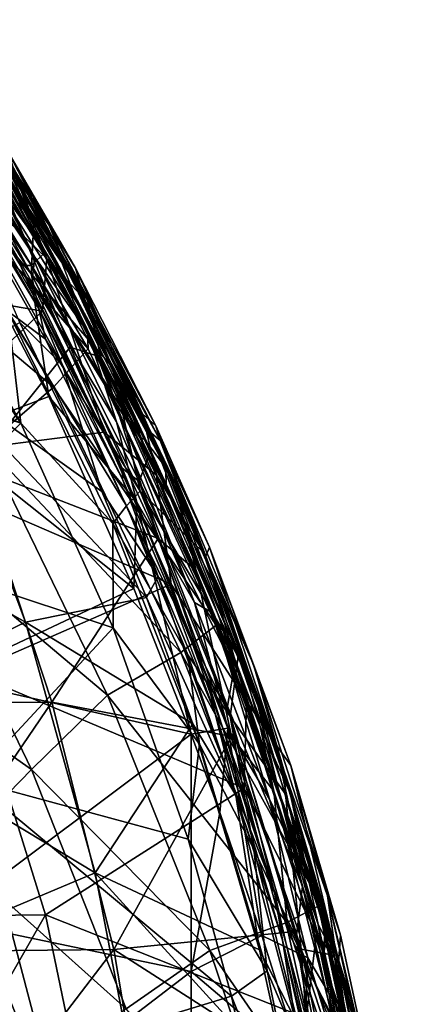
# Model space of a CAD drawing. Units: millimetres. Extents: x -230 to 247, y -76 to 656.
# Drawn here: x 131 to 179, y 462 to 581 of the extents above; entities that cross this region are included whole.
import ezdxf

# ---------------------------------------------------------------- set-up
doc = ezdxf.new("R2010")
doc.units = ezdxf.units.MM
doc.header["$LTSCALE"] = 52.148148
for name, color, linetype in [('110', 7, 'CONTINUOUS'), ('229', 7, 'CONTINUOUS'), ('232', 7, 'CONTINUOUS'), ('234', 7, 'CONTINUOUS'), ('236', 7, 'CONTINUOUS'), ('256', 7, 'CONTINUOUS'), ('269', 7, 'CONTINUOUS'), ('275', 7, 'CONTINUOUS'), ('295', 7, 'CONTINUOUS'), ('484', 7, 'CONTINUOUS'), ('485', 7, 'CONTINUOUS'), ('489', 7, 'CONTINUOUS'), ('492', 7, 'CONTINUOUS'), ('493', 7, 'CONTINUOUS'), ('534', 7, 'CONTINUOUS'), ('538', 7, 'CONTINUOUS'), ('568', 7, 'CONTINUOUS'), ('58', 7, 'CONTINUOUS'), ('589', 7, 'CONTINUOUS'), ('86', 7, 'CONTINUOUS')]:
    doc.layers.add(name, color=color, linetype=linetype)

msp = doc.modelspace()

# ---------------------------------------------------------------- linework, layer by layer
at = {"layer": '110', "linetype": 'Continuous'}
for points in [[(119.56, 576.33, 386.52), (133.33, 552.63, 386.52), (120.98, 576.51, 360.76), (119.56, 576.33, 386.52)], [(139.72, 543.58, 360.76), (120.83, 573.7, 329.7), (120.98, 576.51, 360.76), (139.72, 543.58, 360.76)], [(133.33, 552.63, 386.52), (139.72, 543.58, 360.76), (120.98, 576.51, 360.76), (133.33, 552.63, 386.52)], [(139.8, 541.51, 329.7), (116.86, 567.7, 299.69), (120.83, 573.7, 329.7), (139.8, 541.51, 329.7)], [(139.8, 541.51, 329.7), (120.83, 573.7, 329.7), (139.72, 543.58, 360.76), (139.8, 541.51, 329.7)], [(135.57, 536.88, 299.77), (109.69, 558.68, 270.68), (116.86, 567.7, 299.69), (135.57, 536.88, 299.77)], [(135.57, 536.88, 299.77), (116.86, 567.7, 299.69), (139.8, 541.51, 329.7), (135.57, 536.88, 299.77)], [(127.4, 529.81, 270.83), (109.69, 558.68, 270.68), (135.57, 536.88, 299.77), (127.4, 529.81, 270.83)], [(133.33, 552.63, 386.52), (143.21, 532.65, 386.48), (139.72, 543.58, 360.76), (133.33, 552.63, 386.52)], [(143.21, 532.65, 386.48), (152.69, 510.73, 386.41), (139.72, 543.58, 360.76), (143.21, 532.65, 386.48)], [(152.69, 510.73, 386.41), (154.97, 509.42, 360.77), (139.72, 543.58, 360.76), (152.69, 510.73, 386.41)], [(154.97, 509.42, 360.77), (139.8, 541.51, 329.7), (139.72, 543.58, 360.76), (154.97, 509.42, 360.77)], [(155.28, 508, 329.7), (135.57, 536.88, 299.77), (139.8, 541.51, 329.7), (155.28, 508, 329.7)], [(155.28, 508, 329.7), (139.8, 541.51, 329.7), (154.97, 509.42, 360.77), (155.28, 508, 329.7)], [(151.01, 504.67, 299.84), (127.4, 529.81, 270.83), (135.57, 536.88, 299.77), (151.01, 504.67, 299.84)], [(151.01, 504.67, 299.84), (135.57, 536.88, 299.77), (155.28, 508, 329.7), (151.01, 504.67, 299.84)], [(142.13, 499.51, 270.96), (119.25, 518.76, 242.72), (127.4, 529.81, 270.83), (142.13, 499.51, 270.96)], [(142.13, 499.51, 270.96), (127.4, 529.81, 270.83), (151.01, 504.67, 299.84), (142.13, 499.51, 270.96)], [(132.91, 490.5, 242.74), (110.53, 506.27, 216.51), (119.25, 518.76, 242.72), (132.91, 490.5, 242.74)], [(132.91, 490.5, 242.74), (119.25, 518.76, 242.72), (142.13, 499.51, 270.96), (132.91, 490.5, 242.74)], [(152.69, 510.73, 386.41), (161.75, 486.91, 386.32), (154.97, 509.42, 360.77), (152.69, 510.73, 386.41)], [(161.75, 486.91, 386.32), (167.48, 475, 360.77), (154.97, 509.42, 360.77), (161.75, 486.91, 386.32)], [(167.48, 475, 360.77), (155.28, 508, 329.7), (154.97, 509.42, 360.77), (167.48, 475, 360.77)], [(168.03, 474.11, 329.7), (151.01, 504.67, 299.84), (155.28, 508, 329.7), (168.03, 474.11, 329.7)], [(168.03, 474.11, 329.7), (155.28, 508, 329.7), (167.48, 475, 360.77), (168.03, 474.11, 329.7)], [(123.16, 480.45, 216.1), (110.53, 506.27, 216.51), (132.91, 490.5, 242.74), (123.16, 480.45, 216.1)], [(163.87, 471.95, 299.89), (142.13, 499.51, 270.96), (151.01, 504.67, 299.84), (163.87, 471.95, 299.89)], [(163.87, 471.95, 299.89), (151.01, 504.67, 299.84), (168.03, 474.11, 329.7), (163.87, 471.95, 299.89)], [(154.52, 468.54, 271.06), (132.91, 490.5, 242.74), (142.13, 499.51, 270.96), (154.52, 468.54, 271.06)], [(154.52, 468.54, 271.06), (142.13, 499.51, 270.96), (163.87, 471.95, 299.89), (154.52, 468.54, 271.06)], [(144.4, 461.45, 242.77), (123.16, 480.45, 216.1), (132.91, 490.5, 242.74), (144.4, 461.45, 242.77)], [(144.4, 461.45, 242.77), (132.91, 490.5, 242.74), (154.52, 468.54, 271.06), (144.4, 461.45, 242.77)], [(161.75, 486.91, 386.32), (170.51, 460.76, 386.19), (167.48, 475, 360.77), (161.75, 486.91, 386.32)], [(133.83, 453.68, 215.7), (123.21, 453.61, 187.32), (123.16, 480.45, 216.1), (133.83, 453.68, 215.7)], [(133.83, 453.68, 215.7), (123.16, 480.45, 216.1), (144.4, 461.45, 242.77), (133.83, 453.68, 215.7)], [(178.59, 440.49, 329.7), (163.87, 471.95, 299.89), (168.03, 474.11, 329.7), (178.59, 440.49, 329.7)], [(170.51, 460.76, 386.19), (177.82, 440.94, 360.77), (167.48, 475, 360.77), (170.51, 460.76, 386.19)], [(177.82, 440.94, 360.77), (168.03, 474.11, 329.7), (167.48, 475, 360.77), (177.82, 440.94, 360.77)], [(178.59, 440.49, 329.7), (168.03, 474.11, 329.7), (177.82, 440.94, 360.77), (178.59, 440.49, 329.7)], [(174.67, 439.3, 299.91), (154.52, 468.54, 271.06), (163.87, 471.95, 299.89), (174.67, 439.3, 299.91)], [(174.67, 439.3, 299.91), (163.87, 471.95, 299.89), (178.59, 440.49, 329.7), (174.67, 439.3, 299.91)], [(165.02, 437.4, 271.13), (144.4, 461.45, 242.77), (154.52, 468.54, 271.06), (165.02, 437.4, 271.13)], [(165.02, 437.4, 271.13), (154.52, 468.54, 271.06), (174.67, 439.3, 299.91), (165.02, 437.4, 271.13)]]:
    msp.add_3dface(points, dxfattribs=at)
at = {"layer": '229', "linetype": 'Continuous'}
for points in [[(134.24, 546.08, 409.18), (125.37, 561.5, 409.14), (102.78, 551.5, 407.02), (134.24, 546.08, 409.18)], [(115.11, 528.01, 407.12), (134.24, 546.08, 409.18), (102.78, 551.5, 407.02), (115.11, 528.01, 407.12)], [(141.72, 531.4, 409.2), (134.24, 546.08, 409.18), (115.11, 528.01, 407.12), (141.72, 531.4, 409.2)], [(149.85, 512.98, 409.19), (141.72, 531.4, 409.2), (115.11, 528.01, 407.12), (149.85, 512.98, 409.19)], [(125.43, 502.31, 407.15), (149.85, 512.98, 409.19), (115.11, 528.01, 407.12), (125.43, 502.31, 407.15)], [(158.71, 488.21, 409.13), (149.85, 512.98, 409.19), (125.43, 502.31, 407.15), (158.71, 488.21, 409.13)], [(134.63, 472.85, 407.06), (125.43, 502.31, 407.15), (105.54, 472.56, 402.58), (134.63, 472.85, 407.06)], [(134.63, 472.85, 407.06), (158.71, 488.21, 409.13), (125.43, 502.31, 407.15), (134.63, 472.85, 407.06)], [(166.21, 460.32, 409.11), (158.71, 488.21, 409.13), (134.63, 472.85, 407.06), (166.21, 460.32, 409.11)], [(113.27, 435.52, 402.66), (134.63, 472.85, 407.06), (105.54, 472.56, 402.58), (113.27, 435.52, 402.66)], [(142.2, 436.26, 407.14), (134.63, 472.85, 407.06), (113.27, 435.52, 402.66), (142.2, 436.26, 407.14)], [(142.2, 436.26, 407.14), (166.21, 460.32, 409.11), (134.63, 472.85, 407.06), (142.2, 436.26, 407.14)]]:
    msp.add_3dface(points, dxfattribs=at)
at = {"layer": '232', "linetype": 'Continuous'}
for points in [[(138.25, 551.3, 392.9), (130.15, 565.25, 392.9), (139.36, 547.55, 404.63), (138.25, 551.3, 392.9)], [(139.36, 547.55, 404.63), (130.15, 565.25, 392.9), (131.11, 562.15, 404.58), (139.36, 547.55, 404.63)], [(147.98, 532.18, 392.9), (138.25, 551.3, 392.9), (146.39, 533.63, 404.65), (147.98, 532.18, 392.9)], [(146.39, 533.63, 404.65), (138.25, 551.3, 392.9), (139.36, 547.55, 404.63), (146.39, 533.63, 404.65)], [(154.05, 516.36, 404.66), (147.98, 532.18, 392.9), (146.39, 533.63, 404.65), (154.05, 516.36, 404.66)], [(154.5, 517.45, 392.9), (147.98, 532.18, 392.9), (154.05, 516.36, 404.66), (154.5, 517.45, 392.9)], [(162.52, 493.54, 404.65), (154.5, 517.45, 392.9), (154.05, 516.36, 404.66), (162.52, 493.54, 404.65)], [(164.33, 490.96, 392.9), (154.5, 517.45, 392.9), (162.52, 493.54, 404.65), (164.33, 490.96, 392.9)], [(170.14, 467.01, 404.67), (164.33, 490.96, 392.9), (162.52, 493.54, 404.65), (170.14, 467.01, 404.67)], [(170.35, 470.39, 392.9), (164.33, 490.96, 392.9), (170.14, 467.01, 404.67), (170.35, 470.39, 392.9)], [(175.55, 446.52, 392.9), (170.35, 470.39, 392.9), (170.14, 467.01, 404.67), (175.55, 446.52, 392.9)], [(175.06, 442.97, 404.7), (175.55, 446.52, 392.9), (170.14, 467.01, 404.67), (175.06, 442.97, 404.7)]]:
    msp.add_3dface(points, dxfattribs=at)
at = {"layer": '234', "linetype": 'Continuous'}
for points in [[(118.73, 555.92, 401.63), (131.63, 532.51, 401.78), (119.12, 554.12, 401.59), (118.73, 555.92, 401.63)], [(119.12, 554.12, 401.59), (131.63, 532.51, 401.78), (118.22, 552.15, 401.47), (119.12, 554.12, 401.59)], [(131.63, 532.51, 401.78), (107.02, 542.98, 399.91), (118.22, 552.15, 401.47), (131.63, 532.51, 401.78)], [(104.78, 541.55, 399.54), (107.02, 542.98, 399.91), (131.63, 532.51, 401.78), (104.78, 541.55, 399.54)], [(115.91, 516.55, 399.57), (104.78, 541.55, 399.54), (131.63, 532.51, 401.78), (115.91, 516.55, 399.57)], [(142.81, 507.67, 401.82), (115.91, 516.55, 399.57), (131.63, 532.51, 401.78), (142.81, 507.67, 401.82)], [(125.66, 489.17, 399.54), (115.91, 516.55, 399.57), (142.81, 507.67, 401.82), (125.66, 489.17, 399.54)], [(151.9, 482.04, 401.65), (125.66, 489.17, 399.54), (142.81, 507.67, 401.82), (151.9, 482.04, 401.65)], [(134.36, 456.06, 399.53), (109.78, 479.33, 396.61), (125.66, 489.17, 399.54), (134.36, 456.06, 399.53)], [(134.36, 456.06, 399.53), (125.66, 489.17, 399.54), (157.14, 463.01, 401.56), (134.36, 456.06, 399.53)], [(157.14, 463.01, 401.56), (125.66, 489.17, 399.54), (151.9, 482.04, 401.65), (157.14, 463.01, 401.56)], [(115.82, 453.33, 396.58), (109.78, 479.33, 396.61), (134.36, 456.06, 399.53), (115.82, 453.33, 396.58)], [(160.91, 444.98, 401.57), (134.36, 456.06, 399.53), (157.14, 463.01, 401.56), (160.91, 444.98, 401.57)]]:
    msp.add_3dface(points, dxfattribs=at)
at = {"layer": '236', "linetype": 'Continuous'}
for points in [[(123.26, 573.01, 391.82), (129.44, 564.59, 391.85), (133.22, 556.91, 391.82), (123.26, 573.01, 391.82)], [(129.44, 564.59, 391.85), (137.58, 550.55, 391.85), (133.22, 556.91, 391.82), (129.44, 564.59, 391.85)], [(133.22, 556.91, 391.82), (137.58, 550.55, 391.85), (142.7, 539.32, 391.82), (133.22, 556.91, 391.82)], [(137.58, 550.55, 391.85), (147.26, 531.46, 391.85), (142.7, 539.32, 391.82), (137.58, 550.55, 391.85)], [(142.7, 539.32, 391.82), (147.26, 531.46, 391.85), (152.49, 518.05, 391.83), (142.7, 539.32, 391.82)], [(147.26, 531.46, 391.85), (153.73, 516.84, 391.86), (152.49, 518.05, 391.83), (147.26, 531.46, 391.85)], [(152.49, 518.05, 391.83), (153.73, 516.84, 391.86), (157.96, 504.24, 391.82), (152.49, 518.05, 391.83)], [(153.73, 516.84, 391.86), (163.56, 490.27, 391.85), (157.96, 504.24, 391.82), (153.73, 516.84, 391.86)], [(157.96, 504.24, 391.82), (163.56, 490.27, 391.85), (163.72, 487.5, 391.81), (157.96, 504.24, 391.82)], [(163.56, 490.27, 391.85), (169.59, 469.55, 391.84), (163.72, 487.5, 391.81), (163.56, 490.27, 391.85)], [(163.72, 487.5, 391.81), (169.59, 469.55, 391.84), (169.27, 468, 391.8), (163.72, 487.5, 391.81)], [(169.59, 469.55, 391.84), (174.72, 445.82, 391.84), (169.27, 468, 391.8), (169.59, 469.55, 391.84)], [(169.27, 468, 391.8), (174.72, 445.82, 391.84), (173.4, 449.28, 391.79), (169.27, 468, 391.8)]]:
    msp.add_3dface(points, dxfattribs=at)
at = {"layer": '256', "linetype": 'Continuous'}
for points in [[(134.63, 542.68, 396.19), (130.06, 546.06, 400.15), (124.35, 560.79, 396.14), (134.63, 542.68, 396.19)], [(131.63, 532.51, 401.78), (118.73, 555.92, 401.63), (130.06, 546.06, 400.15), (131.63, 532.51, 401.78)], [(142.78, 520.31, 400.22), (131.63, 532.51, 401.78), (130.06, 546.06, 400.15), (142.78, 520.31, 400.22)], [(142.78, 520.31, 400.22), (130.06, 546.06, 400.15), (144.45, 522.45, 396.23), (142.78, 520.31, 400.22)], [(144.45, 522.45, 396.23), (130.06, 546.06, 400.15), (134.63, 542.68, 396.19), (144.45, 522.45, 396.23)], [(142.81, 507.67, 401.82), (131.63, 532.51, 401.78), (142.78, 520.31, 400.22), (142.81, 507.67, 401.82)], [(151.88, 504.38, 396.2), (142.78, 520.31, 400.22), (144.45, 522.45, 396.23), (151.88, 504.38, 396.2)], [(153.29, 493.58, 400.08), (142.81, 507.67, 401.82), (142.78, 520.31, 400.22), (153.29, 493.58, 400.08)], [(153.29, 493.58, 400.08), (142.78, 520.31, 400.22), (151.88, 504.38, 396.2), (153.29, 493.58, 400.08)], [(151.9, 482.04, 401.65), (142.81, 507.67, 401.82), (153.29, 493.58, 400.08), (151.9, 482.04, 401.65)], [(159.85, 480.83, 396.11), (153.29, 493.58, 400.08), (151.88, 504.38, 396.2), (159.85, 480.83, 396.11)], [(161.48, 466.07, 399.9), (151.9, 482.04, 401.65), (153.29, 493.58, 400.08), (161.48, 466.07, 399.9)], [(161.48, 466.07, 399.9), (153.29, 493.58, 400.08), (159.85, 480.83, 396.11), (161.48, 466.07, 399.9)], [(157.14, 463.01, 401.56), (151.9, 482.04, 401.65), (161.48, 466.07, 399.9), (157.14, 463.01, 401.56)], [(166.69, 453.74, 396.04), (161.48, 466.07, 399.9), (159.85, 480.83, 396.11), (166.69, 453.74, 396.04)], [(167.14, 437.92, 399.91), (157.14, 463.01, 401.56), (161.48, 466.07, 399.9), (167.14, 437.92, 399.91)], [(167.14, 437.92, 399.91), (161.48, 466.07, 399.9), (166.69, 453.74, 396.04), (167.14, 437.92, 399.91)], [(160.91, 444.98, 401.57), (157.14, 463.01, 401.56), (167.14, 437.92, 399.91), (160.91, 444.98, 401.57)]]:
    msp.add_3dface(points, dxfattribs=at)
at = {"layer": '269', "linetype": 'Continuous'}
for points in [[(119.25, 577.56, 407.86), (125.37, 561.5, 409.14), (134.76, 552.48, 407.93), (119.25, 577.56, 407.86)], [(122.9, 575.17, 404.53), (119.25, 577.56, 407.86), (134.76, 552.48, 407.93), (122.9, 575.17, 404.53)], [(131.11, 562.15, 404.58), (122.9, 575.17, 404.53), (134.76, 552.48, 407.93), (131.11, 562.15, 404.58)], [(125.37, 561.5, 409.14), (134.24, 546.08, 409.18), (134.76, 552.48, 407.93), (125.37, 561.5, 409.14)], [(139.36, 547.55, 404.63), (131.11, 562.15, 404.58), (134.76, 552.48, 407.93), (139.36, 547.55, 404.63)], [(134.24, 546.08, 409.18), (141.72, 531.4, 409.2), (134.76, 552.48, 407.93), (134.24, 546.08, 409.18)], [(134.76, 552.48, 407.93), (141.72, 531.4, 409.2), (148.05, 526.17, 407.92), (134.76, 552.48, 407.93)], [(139.36, 547.55, 404.63), (134.76, 552.48, 407.93), (148.05, 526.17, 407.92), (139.36, 547.55, 404.63)], [(146.39, 533.63, 404.65), (139.36, 547.55, 404.63), (148.05, 526.17, 407.92), (146.39, 533.63, 404.65)], [(154.05, 516.36, 404.66), (146.39, 533.63, 404.65), (148.05, 526.17, 407.92), (154.05, 516.36, 404.66)], [(141.72, 531.4, 409.2), (149.85, 512.98, 409.19), (148.05, 526.17, 407.92), (141.72, 531.4, 409.2)], [(148.05, 526.17, 407.92), (149.85, 512.98, 409.19), (158.96, 498.78, 407.92), (148.05, 526.17, 407.92)], [(154.05, 516.36, 404.66), (148.05, 526.17, 407.92), (158.96, 498.78, 407.92), (154.05, 516.36, 404.66)], [(162.52, 493.54, 404.65), (154.05, 516.36, 404.66), (158.96, 498.78, 407.92), (162.52, 493.54, 404.65)], [(149.85, 512.98, 409.19), (158.71, 488.21, 409.13), (158.96, 498.78, 407.92), (149.85, 512.98, 409.19)], [(158.96, 498.78, 407.92), (158.71, 488.21, 409.13), (167.44, 470.56, 407.95), (158.96, 498.78, 407.92)], [(162.52, 493.54, 404.65), (158.96, 498.78, 407.92), (167.44, 470.56, 407.95), (162.52, 493.54, 404.65)], [(170.14, 467.01, 404.67), (162.52, 493.54, 404.65), (167.44, 470.56, 407.95), (170.14, 467.01, 404.67)], [(158.71, 488.21, 409.13), (166.21, 460.32, 409.11), (167.44, 470.56, 407.95), (158.71, 488.21, 409.13)], [(167.44, 470.56, 407.95), (166.21, 460.32, 409.11), (173.49, 441.71, 407.97), (167.44, 470.56, 407.95)], [(170.14, 467.01, 404.67), (167.44, 470.56, 407.95), (173.49, 441.71, 407.97), (170.14, 467.01, 404.67)], [(175.06, 442.97, 404.7), (170.14, 467.01, 404.67), (173.49, 441.71, 407.97), (175.06, 442.97, 404.7)]]:
    msp.add_3dface(points, dxfattribs=at)
at = {"layer": '275', "linetype": 'Continuous'}
for points in [[(123.26, 573.01, 391.82), (133.22, 556.91, 391.82), (117.46, 575.69, 392.76), (123.26, 573.01, 391.82)], [(117.46, 575.69, 392.76), (133.22, 556.91, 391.82), (132.89, 550.6, 392.79), (117.46, 575.69, 392.76)], [(124.35, 560.79, 396.14), (117.46, 575.69, 392.76), (132.89, 550.6, 392.79), (124.35, 560.79, 396.14)], [(134.63, 542.68, 396.19), (124.35, 560.79, 396.14), (132.89, 550.6, 392.79), (134.63, 542.68, 396.19)], [(133.22, 556.91, 391.82), (142.7, 539.32, 391.82), (132.89, 550.6, 392.79), (133.22, 556.91, 391.82)], [(132.89, 550.6, 392.79), (142.7, 539.32, 391.82), (146.07, 524.25, 392.83), (132.89, 550.6, 392.79)], [(134.63, 542.68, 396.19), (132.89, 550.6, 392.79), (146.07, 524.25, 392.83), (134.63, 542.68, 396.19)], [(144.45, 522.45, 396.23), (134.63, 542.68, 396.19), (146.07, 524.25, 392.83), (144.45, 522.45, 396.23)], [(142.7, 539.32, 391.82), (152.49, 518.05, 391.83), (146.07, 524.25, 392.83), (142.7, 539.32, 391.82)], [(144.45, 522.45, 396.23), (146.07, 524.25, 392.83), (157, 496.9, 392.79), (144.45, 522.45, 396.23)], [(152.49, 518.05, 391.83), (157.96, 504.24, 391.82), (146.07, 524.25, 392.83), (152.49, 518.05, 391.83)], [(146.07, 524.25, 392.83), (157.96, 504.24, 391.82), (157, 496.9, 392.79), (146.07, 524.25, 392.83)], [(151.88, 504.38, 396.2), (144.45, 522.45, 396.23), (157, 496.9, 392.79), (151.88, 504.38, 396.2)], [(159.85, 480.83, 396.11), (151.88, 504.38, 396.2), (157, 496.9, 392.79), (159.85, 480.83, 396.11)], [(157.96, 504.24, 391.82), (163.72, 487.5, 391.81), (157, 496.9, 392.79), (157.96, 504.24, 391.82)], [(157, 496.9, 392.79), (163.72, 487.5, 391.81), (165.59, 468.71, 392.72), (157, 496.9, 392.79)], [(159.85, 480.83, 396.11), (157, 496.9, 392.79), (165.59, 468.71, 392.72), (159.85, 480.83, 396.11)], [(163.72, 487.5, 391.81), (169.27, 468, 391.8), (165.59, 468.71, 392.72), (163.72, 487.5, 391.81)], [(166.69, 453.74, 396.04), (159.85, 480.83, 396.11), (165.59, 468.71, 392.72), (166.69, 453.74, 396.04)], [(169.27, 468, 391.8), (173.4, 449.28, 391.79), (165.59, 468.71, 392.72), (169.27, 468, 391.8)], [(165.59, 468.71, 392.72), (173.4, 449.28, 391.79), (171.56, 439.87, 392.7), (165.59, 468.71, 392.72)], [(166.69, 453.74, 396.04), (165.59, 468.71, 392.72), (171.56, 439.87, 392.7), (166.69, 453.74, 396.04)]]:
    msp.add_3dface(points, dxfattribs=at)
at = {"layer": '295', "linetype": 'Continuous'}
for points in [[(130.15, 565.25, 392.9), (135.01, 556.56, 392.18), (119.25, 581.43, 392.18), (130.15, 565.25, 392.9)], [(135.01, 556.56, 392.18), (122.53, 575.38, 391.85), (119.25, 581.43, 392.18), (135.01, 556.56, 392.18)], [(129.44, 564.59, 391.85), (122.53, 575.38, 391.85), (135.01, 556.56, 392.18), (129.44, 564.59, 391.85)], [(130.15, 565.25, 392.9), (138.25, 551.3, 392.9), (135.01, 556.56, 392.18), (130.15, 565.25, 392.9)], [(137.58, 550.55, 391.85), (129.44, 564.59, 391.85), (135.01, 556.56, 392.18), (137.58, 550.55, 391.85)], [(138.25, 551.3, 392.9), (147.98, 532.18, 392.9), (135.01, 556.56, 392.18), (138.25, 551.3, 392.9)], [(147.98, 532.18, 392.9), (148.52, 530.4, 392.18), (135.01, 556.56, 392.18), (147.98, 532.18, 392.9)], [(148.52, 530.4, 392.18), (137.58, 550.55, 391.85), (135.01, 556.56, 392.18), (148.52, 530.4, 392.18)], [(147.26, 531.46, 391.85), (137.58, 550.55, 391.85), (148.52, 530.4, 392.18), (147.26, 531.46, 391.85)], [(153.73, 516.84, 391.86), (147.26, 531.46, 391.85), (148.52, 530.4, 392.18), (153.73, 516.84, 391.86)], [(147.98, 532.18, 392.9), (154.5, 517.45, 392.9), (148.52, 530.4, 392.18), (147.98, 532.18, 392.9)], [(154.5, 517.45, 392.9), (159.81, 503.21, 392.18), (148.52, 530.4, 392.18), (154.5, 517.45, 392.9)], [(159.81, 503.21, 392.18), (153.73, 516.84, 391.86), (148.52, 530.4, 392.18), (159.81, 503.21, 392.18)], [(154.5, 517.45, 392.9), (164.33, 490.96, 392.9), (159.81, 503.21, 392.18), (154.5, 517.45, 392.9)], [(163.56, 490.27, 391.85), (153.73, 516.84, 391.86), (159.81, 503.21, 392.18), (163.56, 490.27, 391.85)], [(164.33, 490.96, 392.9), (168.81, 475.18, 392.18), (159.81, 503.21, 392.18), (164.33, 490.96, 392.9)], [(168.81, 475.18, 392.18), (163.56, 490.27, 391.85), (159.81, 503.21, 392.18), (168.81, 475.18, 392.18)], [(164.33, 490.96, 392.9), (170.35, 470.39, 392.9), (168.81, 475.18, 392.18), (164.33, 490.96, 392.9)], [(169.59, 469.55, 391.84), (163.56, 490.27, 391.85), (168.81, 475.18, 392.18), (169.59, 469.55, 391.84)], [(170.35, 470.39, 392.9), (175.55, 446.52, 392.9), (168.81, 475.18, 392.18), (170.35, 470.39, 392.9)], [(175.55, 446.52, 392.9), (175.31, 446.46, 392.18), (168.81, 475.18, 392.18), (175.55, 446.52, 392.9)], [(175.31, 446.46, 392.18), (169.59, 469.55, 391.84), (168.81, 475.18, 392.18), (175.31, 446.46, 392.18)], [(174.72, 445.82, 391.84), (169.59, 469.55, 391.84), (175.31, 446.46, 392.18), (174.72, 445.82, 391.84)]]:
    msp.add_3dface(points, dxfattribs=at)
at = {"layer": '484', "linetype": 'Continuous'}
for points in [[(137.6, 541.72, 425.25), (129.92, 556.09, 425.29), (125.95, 527.14, 429.52), (137.6, 541.72, 425.25)], [(148.28, 518.5, 425.12), (137.6, 541.72, 425.25), (125.95, 527.14, 429.52), (148.28, 518.5, 425.12)], [(135.4, 498.67, 429.71), (125.95, 527.14, 429.52), (108.63, 498.59, 434.35), (135.4, 498.67, 429.71)], [(135.4, 498.67, 429.71), (148.28, 518.5, 425.12), (125.95, 527.14, 429.52), (135.4, 498.67, 429.71)], [(157.17, 494.51, 425), (148.28, 518.5, 425.12), (135.4, 498.67, 429.71), (157.17, 494.51, 425)], [(114.77, 468.38, 434.98), (135.4, 498.67, 429.71), (108.63, 498.59, 434.35), (114.77, 468.38, 434.98)], [(142.89, 468.68, 429.86), (135.4, 498.67, 429.71), (114.77, 468.38, 434.98), (142.89, 468.68, 429.86)], [(142.89, 468.68, 429.86), (157.17, 494.51, 425), (135.4, 498.67, 429.71), (142.89, 468.68, 429.86)], [(164.04, 470.76, 424.92), (157.17, 494.51, 425), (142.89, 468.68, 429.86), (164.04, 470.76, 424.92)], [(168.1, 452.5, 424.86), (164.04, 470.76, 424.92), (142.89, 468.68, 429.86), (168.1, 452.5, 424.86)], [(119.1, 437.52, 435.5), (142.89, 468.68, 429.86), (114.77, 468.38, 434.98), (119.1, 437.52, 435.5)], [(148.15, 437.58, 430), (142.89, 468.68, 429.86), (119.1, 437.52, 435.5), (148.15, 437.58, 430)], [(148.15, 437.58, 430), (168.1, 452.5, 424.86), (142.89, 468.68, 429.86), (148.15, 437.58, 430)]]:
    msp.add_3dface(points, dxfattribs=at)
at = {"layer": '485', "linetype": 'Continuous'}
for points in [[(132.88, 557.78, 421.11), (130.8, 563.29, 410.53), (124.88, 571.22, 421.09), (132.88, 557.78, 421.11)], [(139.69, 547.43, 410.54), (130.8, 563.29, 410.53), (132.88, 557.78, 421.11), (139.69, 547.43, 410.54)], [(140.67, 543.31, 421.07), (139.69, 547.43, 410.54), (132.88, 557.78, 421.11), (140.67, 543.31, 421.07)], [(150.43, 525.08, 410.48), (139.69, 547.43, 410.54), (140.67, 543.31, 421.07), (150.43, 525.08, 410.48)], [(151.56, 519.9, 420.9), (150.43, 525.08, 410.48), (140.67, 543.31, 421.07), (151.56, 519.9, 420.9)], [(156.78, 509.53, 410.44), (150.43, 525.08, 410.48), (151.56, 519.9, 420.9), (156.78, 509.53, 410.44)], [(160.65, 495.69, 420.75), (156.78, 509.53, 410.44), (151.56, 519.9, 420.9), (160.65, 495.69, 420.75)], [(164.27, 487.61, 410.4), (156.78, 509.53, 410.44), (160.65, 495.69, 420.75), (164.27, 487.61, 410.4)], [(167.68, 471.7, 420.65), (164.27, 487.61, 410.4), (160.65, 495.69, 420.75), (167.68, 471.7, 420.65)], [(169.6, 468.06, 410.37), (164.27, 487.61, 410.4), (167.68, 471.7, 420.65), (169.6, 468.06, 410.37)], [(171.81, 453.24, 420.58), (169.6, 468.06, 410.37), (167.68, 471.7, 420.65), (171.81, 453.24, 420.58)], [(174.74, 442.35, 410.31), (169.6, 468.06, 410.37), (171.81, 453.24, 420.58), (174.74, 442.35, 410.31)]]:
    msp.add_3dface(points, dxfattribs=at)
at = {"layer": '489', "linetype": 'Continuous'}
for points in [[(129.73, 562.65, 409.2), (134.63, 553.28, 409.2), (125.28, 569.13, 409.19), (129.73, 562.65, 409.2)], [(138.59, 546.86, 409.2), (134.63, 553.28, 409.2), (129.73, 562.65, 409.2), (138.59, 546.86, 409.2)], [(146.63, 530.53, 409.15), (146.01, 530.85, 409.16), (134.63, 553.28, 409.2), (146.63, 530.53, 409.15)], [(146.63, 530.53, 409.15), (134.63, 553.28, 409.2), (138.59, 546.86, 409.2), (146.63, 530.53, 409.15)], [(146.63, 530.53, 409.15), (149.29, 524.59, 409.14), (146.01, 530.85, 409.16), (146.63, 530.53, 409.15)], [(146.01, 530.85, 409.16), (149.29, 524.59, 409.14), (147.09, 528.49, 409.15), (146.01, 530.85, 409.16)], [(149.29, 524.59, 409.14), (155.62, 509.09, 409.09), (147.09, 528.49, 409.15), (149.29, 524.59, 409.14)], [(147.09, 528.49, 409.15), (155.62, 509.09, 409.09), (157.47, 502.81, 409.08), (147.09, 528.49, 409.15)], [(155.62, 509.09, 409.09), (163.07, 487.25, 409.05), (157.47, 502.81, 409.08), (155.62, 509.09, 409.09)], [(157.47, 502.81, 409.08), (163.07, 487.25, 409.05), (165.75, 476.34, 409.04), (157.47, 502.81, 409.08)], [(163.07, 487.25, 409.05), (168.39, 467.77, 409.02), (165.75, 476.34, 409.04), (163.07, 487.25, 409.05)], [(165.75, 476.34, 409.04), (168.39, 467.77, 409.02), (171.8, 449.56, 408.99), (165.75, 476.34, 409.04)], [(168.39, 467.77, 409.02), (173.5, 442.15, 408.96), (171.8, 449.56, 408.99), (168.39, 467.77, 409.02)]]:
    msp.add_3dface(points, dxfattribs=at)
at = {"layer": '492', "linetype": 'Continuous'}
for points in [[(141.45, 524.21, 421.13), (120.78, 538.94, 424.38), (131.49, 544.71, 421.29), (141.45, 524.21, 421.13)], [(120.78, 538.94, 424.38), (132.19, 508.38, 424.59), (101.26, 525.78, 428.65), (120.78, 538.94, 424.38)], [(132.19, 508.38, 424.59), (120.78, 538.94, 424.38), (146.85, 511.34, 421.02), (132.19, 508.38, 424.59)], [(146.85, 511.34, 421.02), (120.78, 538.94, 424.38), (141.45, 524.21, 421.13), (146.85, 511.34, 421.02)], [(101.26, 525.78, 428.65), (132.19, 508.38, 424.59), (108.86, 497.14, 429.34), (101.26, 525.78, 428.65)], [(152.48, 496.04, 420.89), (132.19, 508.38, 424.59), (146.85, 511.34, 421.02), (152.48, 496.04, 420.89)], [(132.19, 508.38, 424.59), (140.62, 477.95, 424.74), (108.86, 497.14, 429.34), (132.19, 508.38, 424.59)], [(140.62, 477.95, 424.74), (132.19, 508.38, 424.59), (152.48, 496.04, 420.89), (140.62, 477.95, 424.74)], [(108.86, 497.14, 429.34), (140.62, 477.95, 424.74), (114.91, 467.14, 429.95), (108.86, 497.14, 429.34)], [(160.54, 468.61, 420.74), (140.62, 477.95, 424.74), (152.48, 496.04, 420.89), (160.54, 468.61, 420.74)], [(140.62, 477.95, 424.74), (146.87, 445.54, 424.88), (114.91, 467.14, 429.95), (140.62, 477.95, 424.74)], [(146.87, 445.54, 424.88), (140.62, 477.95, 424.74), (164.19, 452.13, 420.66), (146.87, 445.54, 424.88)], [(164.19, 452.13, 420.66), (140.62, 477.95, 424.74), (160.54, 468.61, 420.74), (164.19, 452.13, 420.66)], [(114.91, 467.14, 429.95), (146.87, 445.54, 424.88), (119.15, 436.55, 430.46), (114.91, 467.14, 429.95)]]:
    msp.add_3dface(points, dxfattribs=at)
at = {"layer": '493', "linetype": 'Continuous'}
for points in [[(131.57, 551.6, 412.41), (122.55, 566.04, 417.95), (117.36, 574.97, 412.44), (131.57, 551.6, 412.41)], [(133.89, 546.22, 417.89), (122.55, 566.04, 417.95), (131.57, 551.6, 412.41), (133.89, 546.22, 417.89)], [(143.91, 527.05, 412.35), (133.89, 546.22, 417.89), (131.57, 551.6, 412.41), (143.91, 527.05, 412.35)], [(143.95, 525.7, 417.71), (133.89, 546.22, 417.89), (143.91, 527.05, 412.35), (143.95, 525.7, 417.71)], [(154.18, 501.64, 412.28), (143.95, 525.7, 417.71), (143.91, 527.05, 412.35), (154.18, 501.64, 412.28)], [(149.4, 512.86, 417.58), (143.95, 525.7, 417.71), (154.18, 501.64, 412.28), (149.4, 512.86, 417.58)], [(155.09, 497.57, 417.45), (149.4, 512.86, 417.58), (154.18, 501.64, 412.28), (155.09, 497.57, 417.45)], [(162.39, 475.42, 412.24), (155.09, 497.57, 417.45), (154.18, 501.64, 412.28), (162.39, 475.42, 412.24)], [(163.35, 469.79, 417.27), (155.09, 497.57, 417.45), (162.39, 475.42, 412.24), (163.35, 469.79, 417.27)], [(168.37, 448.93, 412.19), (163.35, 469.79, 417.27), (162.39, 475.42, 412.24), (168.37, 448.93, 412.19)], [(167.1, 453.09, 417.19), (163.35, 469.79, 417.27), (168.37, 448.93, 412.19), (167.1, 453.09, 417.19)]]:
    msp.add_3dface(points, dxfattribs=at)
at = {"layer": '534', "linetype": 'Continuous'}
for points in [[(122.55, 566.04, 417.95), (133.89, 546.22, 417.89), (123.02, 564.12, 419.69), (122.55, 566.04, 417.95)], [(136.66, 539.52, 419.6), (131.49, 544.71, 421.29), (123.02, 564.12, 419.69), (136.66, 539.52, 419.6)], [(133.89, 546.22, 417.89), (136.66, 539.52, 419.6), (123.02, 564.12, 419.69), (133.89, 546.22, 417.89)], [(133.89, 546.22, 417.89), (143.95, 525.7, 417.71), (136.66, 539.52, 419.6), (133.89, 546.22, 417.89)], [(141.45, 524.21, 421.13), (131.49, 544.71, 421.29), (136.66, 539.52, 419.6), (141.45, 524.21, 421.13)], [(148.27, 513.88, 419.42), (141.45, 524.21, 421.13), (136.66, 539.52, 419.6), (148.27, 513.88, 419.42)], [(143.95, 525.7, 417.71), (148.27, 513.88, 419.42), (136.66, 539.52, 419.6), (143.95, 525.7, 417.71)], [(143.95, 525.7, 417.71), (149.4, 512.86, 417.58), (148.27, 513.88, 419.42), (143.95, 525.7, 417.71)], [(146.85, 511.34, 421.02), (141.45, 524.21, 421.13), (148.27, 513.88, 419.42), (146.85, 511.34, 421.02)], [(157.68, 487.37, 419.26), (146.85, 511.34, 421.02), (148.27, 513.88, 419.42), (157.68, 487.37, 419.26)], [(149.4, 512.86, 417.58), (155.09, 497.57, 417.45), (148.27, 513.88, 419.42), (149.4, 512.86, 417.58)], [(155.09, 497.57, 417.45), (157.68, 487.37, 419.26), (148.27, 513.88, 419.42), (155.09, 497.57, 417.45)], [(152.48, 496.04, 420.89), (146.85, 511.34, 421.02), (157.68, 487.37, 419.26), (152.48, 496.04, 420.89)], [(155.09, 497.57, 417.45), (163.35, 469.79, 417.27), (157.68, 487.37, 419.26), (155.09, 497.57, 417.45)], [(160.54, 468.61, 420.74), (152.48, 496.04, 420.89), (157.68, 487.37, 419.26), (160.54, 468.61, 420.74)], [(164.87, 460.17, 419.15), (160.54, 468.61, 420.74), (157.68, 487.37, 419.26), (164.87, 460.17, 419.15)], [(163.35, 469.79, 417.27), (164.87, 460.17, 419.15), (157.68, 487.37, 419.26), (163.35, 469.79, 417.27)], [(163.35, 469.79, 417.27), (167.1, 453.09, 417.19), (164.87, 460.17, 419.15), (163.35, 469.79, 417.27)], [(164.19, 452.13, 420.66), (160.54, 468.61, 420.74), (164.87, 460.17, 419.15), (164.19, 452.13, 420.66)]]:
    msp.add_3dface(points, dxfattribs=at)
at = {"layer": '538', "linetype": 'Continuous'}
for points in [[(120.48, 578.94, 409.57), (130.8, 563.29, 410.53), (135.96, 553.68, 409.62), (120.48, 578.94, 409.57)], [(129.73, 562.65, 409.2), (120.48, 578.94, 409.57), (135.96, 553.68, 409.62), (129.73, 562.65, 409.2)], [(138.59, 546.86, 409.2), (129.73, 562.65, 409.2), (135.96, 553.68, 409.62), (138.59, 546.86, 409.2)], [(130.8, 563.29, 410.53), (139.69, 547.43, 410.54), (135.96, 553.68, 409.62), (130.8, 563.29, 410.53)], [(135.96, 553.68, 409.62), (139.69, 547.43, 410.54), (149.17, 527.17, 409.56), (135.96, 553.68, 409.62)], [(138.59, 546.86, 409.2), (135.96, 553.68, 409.62), (149.17, 527.17, 409.56), (138.59, 546.86, 409.2)], [(139.69, 547.43, 410.54), (150.43, 525.08, 410.48), (149.17, 527.17, 409.56), (139.69, 547.43, 410.54)], [(146.63, 530.53, 409.15), (138.59, 546.86, 409.2), (149.17, 527.17, 409.56), (146.63, 530.53, 409.15)], [(149.29, 524.59, 409.14), (146.63, 530.53, 409.15), (149.17, 527.17, 409.56), (149.29, 524.59, 409.14)], [(150.43, 525.08, 410.48), (156.78, 509.53, 410.44), (149.17, 527.17, 409.56), (150.43, 525.08, 410.48)], [(149.17, 527.17, 409.56), (156.78, 509.53, 410.44), (160.04, 499.62, 409.48), (149.17, 527.17, 409.56)], [(149.29, 524.59, 409.14), (149.17, 527.17, 409.56), (160.04, 499.62, 409.48), (149.29, 524.59, 409.14)], [(155.62, 509.09, 409.09), (149.29, 524.59, 409.14), (160.04, 499.62, 409.48), (155.62, 509.09, 409.09)], [(163.07, 487.25, 409.05), (155.62, 509.09, 409.09), (160.04, 499.62, 409.48), (163.07, 487.25, 409.05)], [(156.78, 509.53, 410.44), (164.27, 487.61, 410.4), (160.04, 499.62, 409.48), (156.78, 509.53, 410.44)], [(160.04, 499.62, 409.48), (164.27, 487.61, 410.4), (168.49, 471.24, 409.44), (160.04, 499.62, 409.48)], [(163.07, 487.25, 409.05), (160.04, 499.62, 409.48), (168.49, 471.24, 409.44), (163.07, 487.25, 409.05)], [(168.39, 467.77, 409.02), (163.07, 487.25, 409.05), (168.49, 471.24, 409.44), (168.39, 467.77, 409.02)], [(164.27, 487.61, 410.4), (169.6, 468.06, 410.37), (168.49, 471.24, 409.44), (164.27, 487.61, 410.4)], [(168.39, 467.77, 409.02), (168.49, 471.24, 409.44), (174.44, 442.22, 409.38), (168.39, 467.77, 409.02)], [(169.6, 468.06, 410.37), (174.74, 442.35, 410.31), (168.49, 471.24, 409.44), (169.6, 468.06, 410.37)], [(168.49, 471.24, 409.44), (174.74, 442.35, 410.31), (174.44, 442.22, 409.38), (168.49, 471.24, 409.44)], [(173.5, 442.15, 408.96), (168.39, 467.77, 409.02), (174.44, 442.22, 409.38), (173.5, 442.15, 408.96)]]:
    msp.add_3dface(points, dxfattribs=at)
at = {"layer": '568', "linetype": 'Continuous'}
for points in [[(132.93, 551.62, 410.06), (117.36, 574.97, 412.44), (117.66, 576.59, 410.06), (132.93, 551.62, 410.06)], [(125.28, 569.13, 409.19), (134.63, 553.28, 409.2), (117.66, 576.59, 410.06), (125.28, 569.13, 409.19)], [(134.63, 553.28, 409.2), (132.93, 551.62, 410.06), (117.66, 576.59, 410.06), (134.63, 553.28, 409.2)], [(131.57, 551.6, 412.41), (117.36, 574.97, 412.44), (132.93, 551.62, 410.06), (131.57, 551.6, 412.41)], [(134.63, 553.28, 409.2), (146.01, 530.85, 409.16), (132.93, 551.62, 410.06), (134.63, 553.28, 409.2)], [(143.91, 527.05, 412.35), (131.57, 551.6, 412.41), (132.93, 551.62, 410.06), (143.91, 527.05, 412.35)], [(146.01, 530.85, 409.16), (147.09, 528.49, 409.15), (132.93, 551.62, 410.06), (146.01, 530.85, 409.16)], [(147.09, 528.49, 409.15), (145.96, 525.41, 409.99), (132.93, 551.62, 410.06), (147.09, 528.49, 409.15)], [(145.96, 525.41, 409.99), (143.91, 527.05, 412.35), (132.93, 551.62, 410.06), (145.96, 525.41, 409.99)], [(147.09, 528.49, 409.15), (157.47, 502.81, 409.08), (145.96, 525.41, 409.99), (147.09, 528.49, 409.15)], [(154.18, 501.64, 412.28), (143.91, 527.05, 412.35), (145.96, 525.41, 409.99), (154.18, 501.64, 412.28)], [(157.47, 502.81, 409.08), (156.68, 498.16, 409.92), (145.96, 525.41, 409.99), (157.47, 502.81, 409.08)], [(156.68, 498.16, 409.92), (154.18, 501.64, 412.28), (145.96, 525.41, 409.99), (156.68, 498.16, 409.92)], [(157.47, 502.81, 409.08), (165.75, 476.34, 409.04), (156.68, 498.16, 409.92), (157.47, 502.81, 409.08)], [(162.39, 475.42, 412.24), (154.18, 501.64, 412.28), (156.68, 498.16, 409.92), (162.39, 475.42, 412.24)], [(165.75, 476.34, 409.04), (165.01, 470.09, 409.88), (156.68, 498.16, 409.92), (165.75, 476.34, 409.04)], [(165.01, 470.09, 409.88), (162.39, 475.42, 412.24), (156.68, 498.16, 409.92), (165.01, 470.09, 409.88)], [(168.37, 448.93, 412.19), (162.39, 475.42, 412.24), (165.01, 470.09, 409.88), (168.37, 448.93, 412.19)], [(165.75, 476.34, 409.04), (171.8, 449.56, 408.99), (165.01, 470.09, 409.88), (165.75, 476.34, 409.04)], [(171.8, 449.56, 408.99), (170.87, 441.41, 409.82), (165.01, 470.09, 409.88), (171.8, 449.56, 408.99)], [(170.87, 441.41, 409.82), (168.37, 448.93, 412.19), (165.01, 470.09, 409.88), (170.87, 441.41, 409.82)]]:
    msp.add_3dface(points, dxfattribs=at)
at = {"layer": '58', "linetype": 'Continuous'}
for points in [[(122.21, 560.24, 392), (122.22, 530.85, 392), (135, 535.73, 392), (122.21, 560.24, 392)], [(122.22, 530.85, 392), (145.32, 512.46, 392), (135, 535.73, 392), (122.22, 530.85, 392)], [(122.22, 501.56, 392), (145.32, 512.46, 392), (122.22, 530.85, 392), (122.22, 501.56, 392)], [(152.27, 494.78, 392), (145.32, 512.46, 392), (122.22, 501.56, 392), (152.27, 494.78, 392)], [(122.22, 472.28, 392), (152.27, 494.78, 392), (122.22, 501.56, 392), (122.22, 472.28, 392)], [(152.25, 466.01, 392), (152.27, 494.78, 392), (122.22, 472.28, 392), (152.25, 466.01, 392)], [(152.27, 494.78, 392), (152.25, 466.01, 392), (155.73, 485.27, 392), (152.27, 494.78, 392)], [(155.73, 485.27, 392), (152.25, 466.01, 392), (160.83, 470.35, 392), (155.73, 485.27, 392)], [(122.22, 442.99, 392), (152.25, 466.01, 392), (122.22, 472.28, 392), (122.22, 442.99, 392)], [(160.83, 470.35, 392), (152.25, 466.01, 392), (165.86, 454.49, 392), (160.83, 470.35, 392)], [(152.25, 437.66, 392), (152.25, 466.01, 392), (122.22, 442.99, 392), (152.25, 437.66, 392)], [(152.25, 466.01, 392), (152.25, 437.66, 392), (165.86, 454.49, 392), (152.25, 466.01, 392)]]:
    msp.add_3dface(points, dxfattribs=at)
at = {"layer": '589', "linetype": 'Continuous'}
for points in [[(132.88, 557.78, 421.11), (124.88, 571.22, 421.09), (127.7, 565.36, 423.09), (132.88, 557.78, 421.11)], [(129.92, 556.09, 425.29), (137.6, 541.72, 425.25), (127.7, 565.36, 423.09), (129.92, 556.09, 425.29)], [(137.6, 541.72, 425.25), (141.31, 540.5, 423.08), (127.7, 565.36, 423.09), (137.6, 541.72, 425.25)], [(141.31, 540.5, 423.08), (132.88, 557.78, 421.11), (127.7, 565.36, 423.09), (141.31, 540.5, 423.08)], [(140.67, 543.31, 421.07), (132.88, 557.78, 421.11), (141.31, 540.5, 423.08), (140.67, 543.31, 421.07)], [(151.56, 519.9, 420.9), (140.67, 543.31, 421.07), (141.31, 540.5, 423.08), (151.56, 519.9, 420.9)], [(137.6, 541.72, 425.25), (148.28, 518.5, 425.12), (141.31, 540.5, 423.08), (137.6, 541.72, 425.25)], [(148.28, 518.5, 425.12), (152.89, 514.62, 423), (141.31, 540.5, 423.08), (148.28, 518.5, 425.12)], [(152.89, 514.62, 423), (151.56, 519.9, 420.9), (141.31, 540.5, 423.08), (152.89, 514.62, 423)], [(160.65, 495.69, 420.75), (151.56, 519.9, 420.9), (152.89, 514.62, 423), (160.65, 495.69, 420.75)], [(148.28, 518.5, 425.12), (157.17, 494.51, 425), (152.89, 514.62, 423), (148.28, 518.5, 425.12)], [(157.17, 494.51, 425), (162.28, 487.86, 422.95), (152.89, 514.62, 423), (157.17, 494.51, 425)], [(162.28, 487.86, 422.95), (160.65, 495.69, 420.75), (152.89, 514.62, 423), (162.28, 487.86, 422.95)], [(167.68, 471.7, 420.65), (160.65, 495.69, 420.75), (162.28, 487.86, 422.95), (167.68, 471.7, 420.65)], [(157.17, 494.51, 425), (164.04, 470.76, 424.92), (162.28, 487.86, 422.95), (157.17, 494.51, 425)], [(164.04, 470.76, 424.92), (169.44, 460.43, 422.91), (162.28, 487.86, 422.95), (164.04, 470.76, 424.92)], [(169.44, 460.43, 422.91), (167.68, 471.7, 420.65), (162.28, 487.86, 422.95), (169.44, 460.43, 422.91)], [(171.81, 453.24, 420.58), (167.68, 471.7, 420.65), (169.44, 460.43, 422.91), (171.81, 453.24, 420.58)], [(164.04, 470.76, 424.92), (168.1, 452.5, 424.86), (169.44, 460.43, 422.91), (164.04, 470.76, 424.92)]]:
    msp.add_3dface(points, dxfattribs=at)
at = {"layer": '86', "linetype": 'Continuous'}
for points in [[(119.56, 576.33, 386.52), (118.21, 575.23, 390.19), (133.33, 552.63, 386.52), (119.56, 576.33, 386.52)], [(118.21, 575.23, 390.19), (122.21, 560.24, 392), (132.97, 549.58, 390.18), (118.21, 575.23, 390.19)], [(118.21, 575.23, 390.19), (132.97, 549.58, 390.18), (133.33, 552.63, 386.52), (118.21, 575.23, 390.19)], [(122.21, 560.24, 392), (135, 535.73, 392), (132.97, 549.58, 390.18), (122.21, 560.24, 392)], [(133.33, 552.63, 386.52), (132.97, 549.58, 390.18), (143.21, 532.65, 386.48), (133.33, 552.63, 386.52)], [(132.97, 549.58, 390.18), (135, 535.73, 392), (145.67, 522.9, 390.17), (132.97, 549.58, 390.18)], [(132.97, 549.58, 390.18), (145.67, 522.9, 390.17), (143.21, 532.65, 386.48), (132.97, 549.58, 390.18)], [(135, 535.73, 392), (145.32, 512.46, 392), (145.67, 522.9, 390.17), (135, 535.73, 392)], [(143.21, 532.65, 386.48), (145.67, 522.9, 390.17), (152.69, 510.73, 386.41), (143.21, 532.65, 386.48)], [(145.32, 512.46, 392), (152.27, 494.78, 392), (145.67, 522.9, 390.17), (145.32, 512.46, 392)], [(145.67, 522.9, 390.17), (152.27, 494.78, 392), (156.72, 495.52, 390.15), (145.67, 522.9, 390.17)], [(145.67, 522.9, 390.17), (156.72, 495.52, 390.15), (152.69, 510.73, 386.41), (145.67, 522.9, 390.17)], [(152.69, 510.73, 386.41), (156.72, 495.52, 390.15), (161.75, 486.91, 386.32), (152.69, 510.73, 386.41)], [(152.27, 494.78, 392), (155.73, 485.27, 392), (156.72, 495.52, 390.15), (152.27, 494.78, 392)], [(155.73, 485.27, 392), (160.83, 470.35, 392), (156.72, 495.52, 390.15), (155.73, 485.27, 392)], [(156.72, 495.52, 390.15), (160.83, 470.35, 392), (166.41, 467.66, 390.13), (156.72, 495.52, 390.15)], [(156.72, 495.52, 390.15), (166.41, 467.66, 390.13), (161.75, 486.91, 386.32), (156.72, 495.52, 390.15)], [(161.75, 486.91, 386.32), (166.41, 467.66, 390.13), (170.51, 460.76, 386.19), (161.75, 486.91, 386.32)], [(160.83, 470.35, 392), (165.86, 454.49, 392), (166.41, 467.66, 390.13), (160.83, 470.35, 392)], [(166.41, 467.66, 390.13), (165.86, 454.49, 392), (174.99, 439.45, 390.11), (166.41, 467.66, 390.13)], [(166.41, 467.66, 390.13), (174.99, 439.45, 390.11), (170.51, 460.76, 386.19), (166.41, 467.66, 390.13)]]:
    msp.add_3dface(points, dxfattribs=at)

doc.saveas('drawing.dxf')
